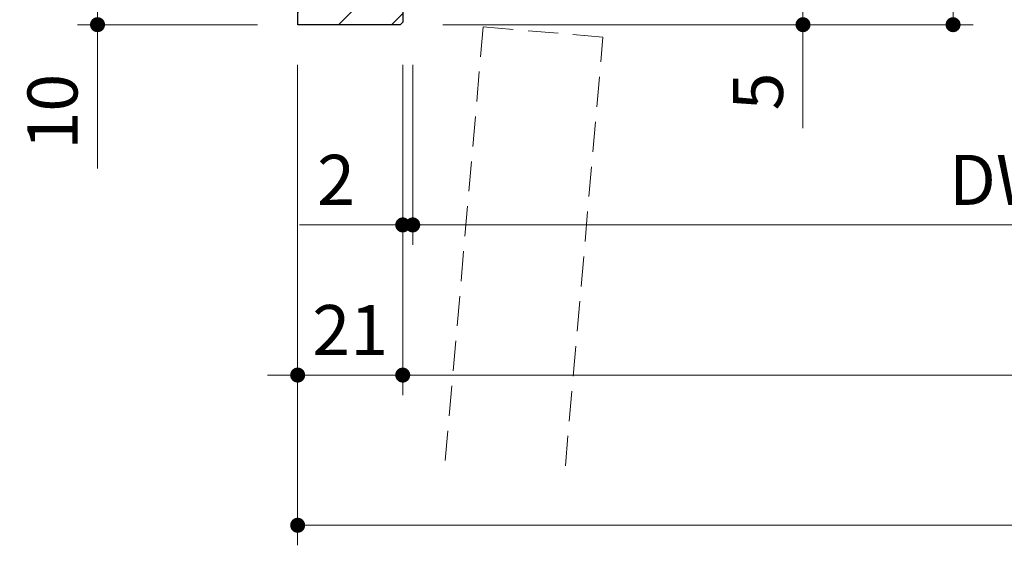
# Model space of a CAD drawing. Extents: x -60839 to -58226, y 2022 to 3236.
# Drawn here: x -60389 to -60193, y 2206 to 2311 of the extents above; entities that cross this region are included whole.
import ezdxf

# ---------------------------------------------------------------- set-up
doc = ezdxf.new("R2010")
doc.units = 0
doc.header["$LTSCALE"] = 80
doc.header["$MEASUREMENT"] = 0
doc.linetypes.add('HIDDEN', pattern=[0.375, 0.25, -0.125])
doc.layers.get('0').update_dxf_attribs({"linetype": 'CONTINUOUS'})
doc.layers.get('DEFPOINTS').update_dxf_attribs({"linetype": 'CONTINUOUS'})
for name, color, linetype, lineweight in [('ハッチング', 6, 'CONTINUOUS', 9), ('寸法線', 3, 'CONTINUOUS', 13), ('点線(黄)', 2, 'HIDDEN', 15), ('線(白)', 7, 'CONTINUOUS', 30)]:
    doc.layers.add(name, color=color, linetype=linetype, lineweight=lineweight)
doc.styles.add('sanwa1', font='romans.shx', dxfattribs={"height": 10, "bigfont": 'extfont2.shx'})
doc.dimstyles.new('sanwa1', dxfattribs={"dimscale": 0.05, "dimtxt": 10, "dimasz": 45, "dimexe": 20, "dimexo": 20, "dimgap": 30, "dimtad": 1, "dimdsep": 46, "dimtxsty": 'sanwa1', "dimblk1": 'DOT', "dimblk2": 'DOT', "dimsah": 1, "dimcen": 0.15, "dimclrd": 256, "dimclre": 256, "dimclrt": 256, "dimadec": 0, "dimazin": 0, "dimtfac": 1, "dimtix": 1, "dimtmove": 0, "dimatfit": 0, "dimldrblk": 'DOT', "dimfxl": 1, "dimtolj": 1, "dimtzin": 0, "dimlwd": 13, "dimlwe": 13, "dimarcsym": 1})

# ---------------------------------------------------------------- blocks, each defined once
blk = doc.blocks.new('_DOT')
at = {"color": 0, "linetype": 'ByBlock'}
blk.add_line((-0.5, 0), (-1, 0), dxfattribs=at)
at = {"color": 0, "linetype": 'ByBlock', "const_width": 0.5}
blk.add_lwpolyline([(-0.25, 0, 1), (0.25, 0, 1)], format="xyb", close=True, dxfattribs=at)
blk = doc.blocks.new('*D89')
at = {"layer": 'DEFPOINTS', "color": 0, "ltscale": 3, "transparency": 16777216}
for p in [(-60333.82, 2309.66), (-60312.82, 2309.66), (-60312.82, 2239.66)]:
    blk.add_point(p, dxfattribs=at)
at = {"layer": '寸法線', "ltscale": 3, "transparency": 16777216}
for p, q in [((-60333.82, 2301.66), (-60333.82, 2235.66)), ((-60312.82, 2301.66), (-60312.82, 2235.66)), ((-60336.82, 2239.66), (-60339.82, 2239.66)), ((-60333.82, 2239.66), (-60312.82, 2239.66)), ((-60309.82, 2239.66), (-60306.82, 2239.66))]:
    blk.add_line(p, q, dxfattribs=at)
at = {"layer": '寸法線', "ltscale": 3, "transparency": 16777216, "xscale": 3, "yscale": 3, "zscale": 3}
blk.add_blockref('_DOT', (-60333.82, 2239.66), dxfattribs=at)
at = {"layer": '寸法線', "ltscale": 3, "transparency": 16777216, "xscale": 3, "yscale": 3, "zscale": 3, "rotation": 180}
blk.add_blockref('_DOT', (-60312.82, 2239.66), dxfattribs=at)
at = {"layer": '寸法線', "ltscale": 3, "transparency": 16777216, "insert": (-60323.32, 2248.66), "char_height": 10, "attachment_point": 5, "style": 'sanwa1'}
blk.add_mtext('\\A1;21', dxfattribs=at)
blk = doc.blocks.new('*D90')
at = {"layer": 'DEFPOINTS', "color": 0, "ltscale": 3, "transparency": 16777216}
for p in [(-60312.82, 2309.66), (-59835.4, 2309.66), (-59835.4, 2239.66)]:
    blk.add_point(p, dxfattribs=at)
at = {"layer": '寸法線', "ltscale": 3, "transparency": 16777216}
for p, q in [((-60312.82, 2301.66), (-60312.82, 2235.66)), ((-59835.4, 2301.66), (-59835.4, 2235.66)), ((-60309.82, 2239.66), (-59838.4, 2239.66))]:
    blk.add_line(p, q, dxfattribs=at)
at = {"layer": '寸法線', "ltscale": 3, "transparency": 16777216, "xscale": 3, "yscale": 3, "zscale": 3, "rotation": 180}
blk.add_blockref('_DOT', (-60312.82, 2239.66), dxfattribs=at)
at = {"layer": '寸法線', "ltscale": 3, "transparency": 16777216, "xscale": 3, "yscale": 3, "zscale": 3}
blk.add_blockref('_DOT', (-59835.4, 2239.66), dxfattribs=at)
at = {"layer": '寸法線', "ltscale": 3, "transparency": 16777216, "insert": (-60074.11, 2248.66), "char_height": 10, "attachment_point": 5, "style": 'sanwa1'}
blk.add_mtext('\\A1;w', dxfattribs=at)
blk = doc.blocks.new('*D92')
at = {"layer": 'DEFPOINTS', "color": 0, "ltscale": 3, "transparency": 16777216}
for p in [(-60333.82, 2309.66), (-59814.4, 2309.66), (-59814.4, 2209.66)]:
    blk.add_point(p, dxfattribs=at)
at = {"layer": '寸法線', "ltscale": 3, "transparency": 16777216}
for p, q in [((-60333.82, 2301.66), (-60333.82, 2205.66)), ((-59814.4, 2301.66), (-59814.4, 2205.66)), ((-60330.82, 2209.66), (-59817.4, 2209.66))]:
    blk.add_line(p, q, dxfattribs=at)
at = {"layer": '寸法線', "ltscale": 3, "transparency": 16777216, "xscale": 3, "yscale": 3, "zscale": 3, "rotation": 180}
blk.add_blockref('_DOT', (-60333.82, 2209.66), dxfattribs=at)
at = {"layer": '寸法線', "ltscale": 3, "transparency": 16777216, "xscale": 3, "yscale": 3, "zscale": 3}
blk.add_blockref('_DOT', (-59814.4, 2209.66), dxfattribs=at)
at = {"layer": '寸法線', "ltscale": 3, "transparency": 16777216, "insert": (-60074.11, 2218.66), "char_height": 10, "attachment_point": 5, "style": 'sanwa1'}
blk.add_mtext('\\A1;W', dxfattribs=at)
blk = doc.blocks.new('*D93')
at = {"layer": 'DEFPOINTS', "color": 0, "ltscale": 3, "transparency": 16777216}
for p in [(-60312.82, 2309.66), (-60310.82, 2309.66), (-60310.82, 2269.66)]:
    blk.add_point(p, dxfattribs=at)
at = {"layer": '寸法線', "ltscale": 3, "transparency": 16777216}
for p, q in [((-60312.82, 2301.66), (-60312.82, 2265.66)), ((-60310.82, 2301.66), (-60310.82, 2265.66)), ((-60315.82, 2269.66), (-60333.48, 2269.66)), ((-60310.82, 2269.66), (-60312.82, 2269.66)), ((-60307.82, 2269.66), (-60304.82, 2269.66))]:
    blk.add_line(p, q, dxfattribs=at)
at = {"layer": '寸法線', "ltscale": 3, "transparency": 16777216, "xscale": 3, "yscale": 3, "zscale": 3}
blk.add_blockref('_DOT', (-60312.82, 2269.66), dxfattribs=at)
at = {"layer": '寸法線', "ltscale": 3, "transparency": 16777216, "xscale": 3, "yscale": 3, "zscale": 3, "rotation": 180}
blk.add_blockref('_DOT', (-60310.82, 2269.66), dxfattribs=at)
at = {"layer": '寸法線', "ltscale": 3, "transparency": 16777216, "insert": (-60326.15, 2278.66), "char_height": 10, "attachment_point": 5, "style": 'sanwa1', "bg_fill": 3, "box_fill_scale": 1.25, "bg_fill_color": 9, "bg_fill_true_color": 13158600, "bg_fill_transparency": 0}
blk.add_mtext('\\A1;2', dxfattribs=at)
blk = doc.blocks.new('*D94')
at = {"layer": 'DEFPOINTS', "color": 0, "ltscale": 3, "transparency": 16777216}
for p in [(-60310.82, 2309.66), (-60075.11, 2309.66), (-60075.11, 2269.66)]:
    blk.add_point(p, dxfattribs=at)
at = {"layer": '寸法線', "ltscale": 3, "transparency": 16777216}
for p, q in [((-60310.82, 2301.66), (-60310.82, 2265.66)), ((-60075.11, 2301.66), (-60075.11, 2265.66)), ((-60307.82, 2269.66), (-60078.11, 2269.66))]:
    blk.add_line(p, q, dxfattribs=at)
at = {"layer": '寸法線', "ltscale": 3, "transparency": 16777216, "xscale": 3, "yscale": 3, "zscale": 3, "rotation": 180}
blk.add_blockref('_DOT', (-60310.82, 2269.66), dxfattribs=at)
at = {"layer": '寸法線', "ltscale": 3, "transparency": 16777216, "xscale": 3, "yscale": 3, "zscale": 3}
blk.add_blockref('_DOT', (-60075.11, 2269.66), dxfattribs=at)
at = {"layer": '寸法線', "ltscale": 3, "transparency": 16777216, "insert": (-60192.96, 2278.66), "char_height": 10, "attachment_point": 5, "style": 'sanwa1'}
blk.add_mtext('\\A1;DW', dxfattribs=at)
blk = doc.blocks.new('*D95')
at = {"layer": 'DEFPOINTS', "color": 0, "ltscale": 3, "transparency": 16777216}
for p in [(-60310.82, 2314.66), (-60232.82, 2314.66), (-60312.82, 2309.66)]:
    blk.add_point(p, dxfattribs=at)
at = {"layer": '寸法線', "ltscale": 3, "transparency": 16777216}
for p, q in [((-60232.82, 2317.66), (-60232.82, 2320.66)), ((-60302.82, 2314.66), (-60228.82, 2314.66)), ((-60232.82, 2314.66), (-60232.82, 2309.66)), ((-60304.82, 2309.66), (-60228.82, 2309.66)), ((-60232.82, 2306.66), (-60232.82, 2288.99))]:
    blk.add_line(p, q, dxfattribs=at)
at = {"layer": '寸法線', "ltscale": 3, "transparency": 16777216, "xscale": 3, "yscale": 3, "zscale": 3}
for p, rotation in [((-60232.82, 2314.66), 270), ((-60232.82, 2309.66), 90)]:
    blk.add_blockref('_DOT', p, dxfattribs=dict(at, rotation=rotation))
at = {"layer": '寸法線', "ltscale": 3, "transparency": 16777216, "insert": (-60241.82, 2296.32), "char_height": 10, "attachment_point": 5, "rotation": 90, "style": 'sanwa1'}
blk.add_mtext('\\A1;5', dxfattribs=at)
blk = doc.blocks.new('*D96')
at = {"layer": 'DEFPOINTS', "color": 0, "ltscale": 3, "transparency": 16777216}
for p in [(-60333.82, 2319.66), (-60373.82, 2309.66), (-60333.82, 2309.66)]:
    blk.add_point(p, dxfattribs=at)
at = {"layer": '寸法線', "ltscale": 3, "transparency": 16777216}
for p, q in [((-60373.82, 2322.66), (-60373.82, 2325.66)), ((-60341.82, 2319.66), (-60377.82, 2319.66)), ((-60373.82, 2319.66), (-60373.82, 2309.66)), ((-60341.82, 2309.66), (-60377.82, 2309.66)), ((-60373.82, 2306.66), (-60373.82, 2280.9))]:
    blk.add_line(p, q, dxfattribs=at)
at = {"layer": '寸法線', "ltscale": 3, "transparency": 16777216, "xscale": 3, "yscale": 3, "zscale": 3}
for p, rotation in [((-60373.82, 2319.66), 270), ((-60373.82, 2309.66), 90)]:
    blk.add_blockref('_DOT', p, dxfattribs=dict(at, rotation=rotation))
at = {"layer": '寸法線', "ltscale": 3, "transparency": 16777216, "insert": (-60382.82, 2292.28), "char_height": 10, "attachment_point": 5, "rotation": 90, "style": 'sanwa1'}
blk.add_mtext('\\A1;10', dxfattribs=at)
blk = doc.blocks.new('*D102')
at = {"layer": 'DEFPOINTS', "color": 0, "ltscale": 3, "transparency": 16777216}
for p in [(-60313.32, 2419.66), (-60312.82, 2309.66), (-60202.82, 2309.66)]:
    blk.add_point(p, dxfattribs=at)
at = {"layer": '寸法線', "ltscale": 3, "transparency": 16777216}
for p, q in [((-60305.32, 2419.66), (-60198.82, 2419.66)), ((-60202.82, 2416.66), (-60202.82, 2312.66)), ((-60304.82, 2309.66), (-60198.82, 2309.66))]:
    blk.add_line(p, q, dxfattribs=at)
at = {"layer": '寸法線', "ltscale": 3, "transparency": 16777216, "xscale": 3, "yscale": 3, "zscale": 3}
for p, rotation in [((-60202.82, 2419.66), 90), ((-60202.82, 2309.66), 270)]:
    blk.add_blockref('_DOT', p, dxfattribs=dict(at, rotation=rotation))
at = {"layer": '寸法線', "ltscale": 3, "transparency": 16777216, "insert": (-60211.82, 2364.66), "char_height": 10, "attachment_point": 5, "rotation": 90, "style": 'sanwa1'}
blk.add_mtext('\\A1;110', dxfattribs=at)
blk = doc.blocks.new('*D119')
at = {"layer": 'DEFPOINTS', "color": 0, "ltscale": 3, "transparency": 16777216}
for p in [(-60232.82, 2338.66), (-60232.82, 2338.66), (-60310.82, 2314.66)]:
    blk.add_point(p, dxfattribs=at)
at = {"layer": '寸法線', "ltscale": 3, "transparency": 16777216}
for p, q in [((-60232.82, 2341.66), (-60232.82, 2344.66)), ((-60240.82, 2338.66), (-60236.82, 2338.66)), ((-60232.82, 2314.66), (-60232.82, 2338.66)), ((-60302.82, 2314.66), (-60228.82, 2314.66)), ((-60232.82, 2311.66), (-60232.82, 2308.66))]:
    blk.add_line(p, q, dxfattribs=at)
at = {"layer": '寸法線', "ltscale": 3, "transparency": 16777216, "xscale": 3, "yscale": 3, "zscale": 3}
for p, rotation in [((-60232.82, 2338.66), 270), ((-60232.82, 2314.66), 90)]:
    blk.add_blockref('_DOT', p, dxfattribs=dict(at, rotation=rotation))
at = {"layer": '寸法線', "ltscale": 3, "transparency": 16777216, "insert": (-60241.82, 2326.66), "char_height": 10, "attachment_point": 5, "rotation": 90, "style": 'sanwa1'}
blk.add_mtext('\\A1;24', dxfattribs=at)

msp = doc.modelspace()

# ---------------------------------------------------------------- hatches: boundary and pattern name
at = {"layer": 'ハッチング'}
h = msp.add_hatch(dxfattribs=at)
h.set_pattern_fill('LINE', color=256, scale=60, angle=45, style=0)
h.set_pattern_definition([(45, (134.563, 0), (-5.3033009, 5.3033009), [])])
h.paths.add_polyline_path([(-60333.8177, 2309.6577), (-60313.3177, 2309.6577), (-60312.8177, 2310.1577), (-60312.8177, 2419.1577), (-60313.3177, 2419.6577), (-60333.8177, 2419.6577)])

# ---------------------------------------------------------------- linework, layer by layer
at = {"layer": '点線(黄)', "ltscale": 0.3}
for p, q in [((-60296.7264, 2309.2447), (-60304.4011, 2221.5227)), ((-60272.8177, 2307.153), (-60296.7264, 2309.2447)), ((-60280.3094, 2221.5227), (-60272.8177, 2307.153))]:
    msp.add_line(p, q, dxfattribs=at)
at = {"layer": '線(白)', "ltscale": 3}
for p, q in [((-60333.8177, 2309.6577), (-60333.8177, 2419.6577)), ((-60312.8177, 2419.1577), (-60312.8177, 2310.1577)), ((-60313.3177, 2309.6577), (-60333.8177, 2309.6577)), ((-60313.3177, 2309.6577), (-60312.8177, 2310.1577)), ((-60312.8177, 2310.1577), (-60313.3177, 2309.6577))]:
    msp.add_line(p, q, dxfattribs=at)

# ---------------------------------------------------------------- dimensions: what is measured, and where the dimension line sits
at = {"layer": '寸法線', "ltscale": 3}
for base, p1, p2, override, picture, middle in [((-60202.8177, 2309.6577), (-60313.3177, 2419.6577), (-60312.8177, 2309.6577), {"dimscale": 1, "dimtxt": 8, "dimasz": 3, "dimexe": 4, "dimexo": 8, "dimgap": 4, "dimlwd": -1, "dimlwe": -1}, '*D102', (-60211.8177, 2364.6577)), ((-60232.8177, 2338.6577), (-60310.8177, 2314.6577), (-60232.8177, 2338.6577), {"dimscale": 1, "dimtxt": 8, "dimasz": 3, "dimexe": 4, "dimexo": 8, "dimgap": 4, "dimtix": 1, "dimtofl": 1, "dimtmove": 1, "dimatfit": 0, "dimlwd": -1, "dimlwe": -1}, '*D119', (-60241.8177, 2326.6577)), ((-60373.8177, 2309.6577), (-60333.8177, 2319.6577), (-60333.8177, 2309.6577), {"dimscale": 1, "dimtxt": 8, "dimasz": 3, "dimexe": 4, "dimexo": 8, "dimgap": 4, "dimtix": 0, "dimlwd": -1, "dimlwe": -1}, '*D96', (-60382.8177, 2292.2768)), ((-60232.8177, 2314.6577), (-60312.8177, 2309.6577), (-60310.8177, 2314.6577), {"dimscale": 1, "dimtxt": 8, "dimasz": 3, "dimexe": 4, "dimexo": 8, "dimgap": 4, "dimjust": 1, "dimtix": 0, "dimlwd": -1, "dimlwe": -1}, '*D95', (-60241.8177, 2296.3244))]:
    dim = msp.add_linear_dim(base=base, p1=p1, p2=p2, angle=90, dimstyle='sanwa1', override=override, dxfattribs=at)
    dim.commit()
    dim.dimension.update_dxf_attribs({"geometry": picture, "text_midpoint": middle})
dim = msp.add_linear_dim(base=(-60312.8177, 2239.6577), p1=(-60333.8177, 2309.6577), p2=(-60312.8177, 2309.6577), dimstyle='sanwa1', override={"dimscale": 1, "dimtxt": 8, "dimasz": 3, "dimexe": 4, "dimexo": 8, "dimgap": 4, "dimlwd": -1, "dimlwe": -1}, dxfattribs=at)
dim.commit()
dim.dimension.update_dxf_attribs({"geometry": '*D89', "text_midpoint": (-60323.3177, 2248.6577)})
for base, p1, p2, text, override, picture, middle in [((-59814.3961, 2209.6577), (-60333.8177, 2309.6577), (-59814.3961, 2309.6577), 'W', {"dimscale": 1, "dimtxt": 8, "dimasz": 3, "dimexe": 4, "dimexo": 8, "dimgap": 4, "dimlwd": -1, "dimlwe": -1}, '*D92', (-60074.1069, 2218.6577)), ((-59835.3961, 2239.6577), (-60312.8177, 2309.6577), (-59835.3961, 2309.6577), 'w', {"dimscale": 1, "dimtxt": 8, "dimasz": 3, "dimexe": 4, "dimexo": 8, "dimgap": 4, "dimtmove": 1, "dimlwd": -1, "dimlwe": -1}, '*D90', (-60074.1069, 2248.6577)), ((-60075.1069, 2269.6577), (-60310.8177, 2309.6577), (-60075.1069, 2309.6577), 'DW', {"dimscale": 1, "dimtxt": 8, "dimasz": 3, "dimexe": 4, "dimexo": 8, "dimgap": 4, "dimtmove": 1, "dimlwd": -1, "dimlwe": -1}, '*D94', (-60192.9623, 2278.6577))]:
    dim = msp.add_linear_dim(base=base, p1=p1, p2=p2, text=text, dimstyle='sanwa1', override=override, dxfattribs=at)
    dim.commit()
    dim.dimension.update_dxf_attribs({"geometry": picture, "text_midpoint": middle})

# ---------------------------------------------------------------- next in the draw order: dimensions: what is measured, and where the dimension line sits
dim = msp.add_linear_dim(base=(-60310.8177, 2269.6577), p1=(-60312.8177, 2309.6577), p2=(-60310.8177, 2309.6577), dimstyle='sanwa1', override={"dimscale": 1, "dimtxt": 8, "dimasz": 3, "dimexe": 4, "dimexo": 8, "dimgap": 4, "dimjust": 1, "dimtix": 0, "dimtfill": 1, "dimlwd": -1, "dimlwe": -1}, dxfattribs=at)
dim.commit()
dim.dimension.update_dxf_attribs({"geometry": '*D93', "text_midpoint": (-60326.1511, 2278.6577)})

doc.saveas('drawing.dxf')
